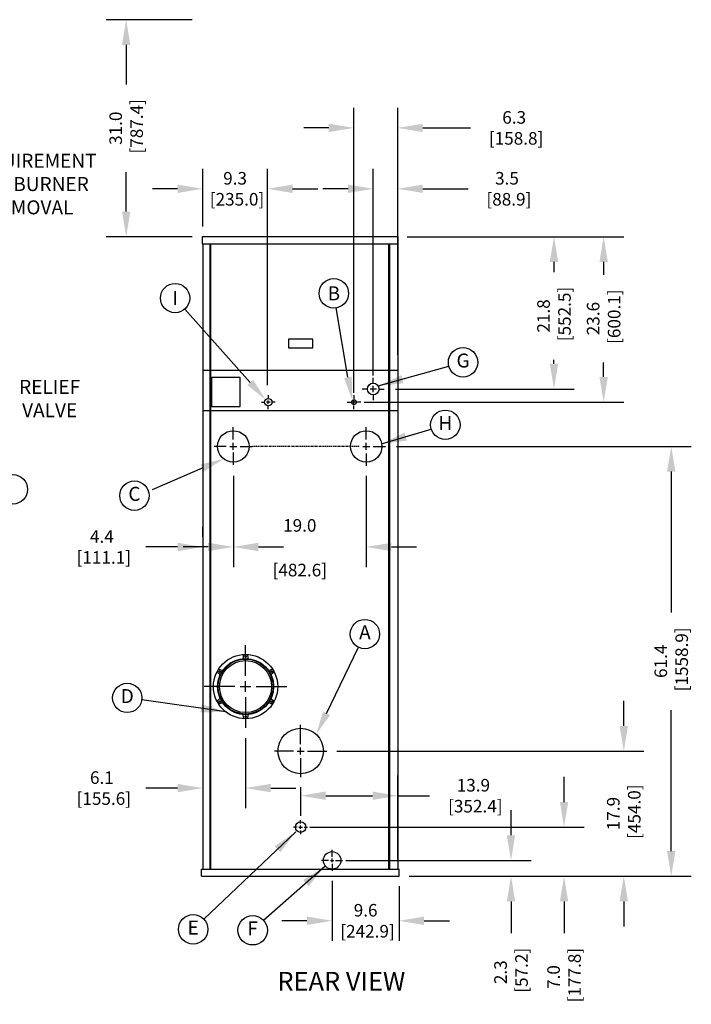
# Model space of a CAD drawing. Extents: x -46 to 168, y -33 to 108.
# Drawn here: x 72 to 168, y -33 to 108 of the extents above; entities that cross this region are included whole.
import ezdxf
from ezdxf.enums import TextEntityAlignment as Align

# ---------------------------------------------------------------- set-up
doc = ezdxf.new("R2010")
doc.units = 0
doc.header["$MEASUREMENT"] = 0
doc.linetypes.add('CENTER', pattern=[2, 1.25, -0.25, 0.25, -0.25])
doc.layers.get('Defpoints').update_dxf_attribs({"linetype": 'CONTINUOUS'})
for name, color, linetype in [('DIMENSIONS', 60, 'CONTINUOUS'), ('OBJ-12', 150, 'CONTINUOUS'), ('OBJ-18', 195, 'CONTINUOUS'), ('OBJ-25', 125, 'CONTINUOUS'), ('OBJ-35', 232, 'CONTINUOUS'), ('VIEW-LABELS', 2, 'CONTINUOUS')]:
    doc.layers.add(name, color=color, linetype=linetype)
doc.styles.add('ARIAL', font='arial.ttf')
doc.styles.add('ARIALBOLD', font='arialbd.ttf')
doc.dimstyles.new('DIM', dxfattribs={"dimscale": 23, "dimtxt": 0.078125, "dimasz": 0.1563, "dimexe": 0.125, "dimexo": 0.0625, "dimgap": 0.09375, "dimtad": 0, "dimdec": 3, "dimzin": 0, "dimdsep": 46, "dimtxsty": 'ARIAL', "dimcen": -0.03125, "dimaunit": 1, "dimadec": 0, "dimazin": 0, "dimtfac": 0.87, "dimtdec": 3, "dimtix": 1, "dimtofl": 0, "dimtmove": 0, "dimatfit": 3, "dimfxl": 1, "dimtolj": 1, "dimtzin": 0, "dimarcsym": 0})

# ---------------------------------------------------------------- blocks, each defined once
blk = doc.blocks.new('*D2')
at = {"layer": 'Defpoints', "color": 0}
for p in [(124.35, 46.77), (165.08, 46.77), (133.29, -14.6)]:
    blk.add_point(p, dxfattribs=at)
at = {"layer": 'DIMENSIONS', "color": 0, "lineweight": -2}
for p, q in [((125.79, 46.77), (167.95, 46.77)), ((165.08, 43.18), (165.08, 23.05)), ((165.08, -11.01), (165.08, 9.13)), ((134.73, -14.6), (167.95, -14.6))]:
    blk.add_line(p, q, dxfattribs=at)
at = {"layer": 'DIMENSIONS', "color": 0}
for points in [[(164.48, 43.18), (165.68, 43.18), (165.08, 46.77)], [(164.48, -11.01), (165.68, -11.01), (165.08, -14.6)]]:
    blk.add_solid(points, dxfattribs=at)
at = {"layer": 'DIMENSIONS', "color": 0, "insert": (165.08, 16.09), "char_height": 1.797, "attachment_point": 5, "rotation": 90, "style": 'ARIAL'}
blk.add_mtext('\\A1;61.4\\P [1558.9]', dxfattribs=at)
blk = doc.blocks.new('*D3')
at = {"layer": 'Defpoints', "color": 0}
for p in [(112.1, -0.48), (125.98, -3.11), (125.98, -13.6)]:
    blk.add_point(p, dxfattribs=at)
at = {"layer": 'DIMENSIONS', "color": 0, "lineweight": -2}
for p, q in [((125.98, -12.16), (125.98, -0.24)), ((112.1, -1.91), (112.1, -5.99)), ((115.7, -3.11), (122.38, -3.11)), ((125.98, -3.11), (130.54, -3.11))]:
    blk.add_line(p, q, dxfattribs=at)
at = {"layer": 'DIMENSIONS', "color": 0}
for points in [[(115.7, -2.51), (115.7, -3.71), (112.1, -3.11)], [(122.38, -2.51), (122.38, -3.71), (125.98, -3.11)]]:
    blk.add_solid(points, dxfattribs=at)
at = {"layer": 'DIMENSIONS', "color": 0, "insert": (136.8, -3.11), "char_height": 1.797, "attachment_point": 5, "style": 'ARIAL'}
blk.add_mtext('\\A1;13.9\\P [352.4]', dxfattribs=at)
blk = doc.blocks.new('*D4')
at = {"layer": 'Defpoints', "color": 0}
for p in [(111.98, -7.6), (149.76, -7.6), (127.5, -14.6)]:
    blk.add_point(p, dxfattribs=at)
at = {"layer": 'DIMENSIONS', "color": 0, "lineweight": -2}
for p, q in [((149.76, -4.01), (149.76, -0.41)), ((113.42, -7.6), (152.63, -7.6)), ((128.94, -14.6), (152.63, -14.6)), ((149.76, -18.2), (149.76, -22.75))]:
    blk.add_line(p, q, dxfattribs=at)
at = {"layer": 'DIMENSIONS', "color": 0}
for points in [[(149.16, -4.01), (150.35, -4.01), (149.76, -7.6)], [(149.16, -18.2), (150.35, -18.2), (149.76, -14.6)]]:
    blk.add_solid(points, dxfattribs=at)
at = {"layer": 'DIMENSIONS', "color": 0, "insert": (149.76, -29.01), "char_height": 1.797, "attachment_point": 5, "rotation": 90, "style": 'ARIAL'}
blk.add_mtext('\\A1;7.0\\P [177.8]', dxfattribs=at)
blk = doc.blocks.new('*D5')
at = {"layer": 'Defpoints', "color": 0}
for p in [(116.6, -13.85), (126.17, -14.6), (126.17, -20.97)]:
    blk.add_point(p, dxfattribs=at)
at = {"layer": 'DIMENSIONS', "color": 0, "lineweight": -2}
for p, q in [((116.6, -15.29), (116.6, -23.84)), ((126.17, -16.04), (126.17, -23.84)), ((113.01, -20.97), (109.41, -20.97)), ((129.76, -20.97), (133.36, -20.97))]:
    blk.add_line(p, q, dxfattribs=at)
at = {"layer": 'DIMENSIONS', "color": 0}
for points in [[(113.01, -20.37), (113.01, -21.57), (116.6, -20.97)], [(129.76, -20.37), (129.76, -21.57), (126.17, -20.97)]]:
    blk.add_solid(points, dxfattribs=at)
at = {"layer": 'DIMENSIONS', "color": 0, "insert": (121.39, -20.97), "char_height": 1.797, "attachment_point": 5, "style": 'ARIAL'}
blk.add_mtext('\\A1;9.6\\P [242.9]', dxfattribs=at)
blk = doc.blocks.new('*D6')
at = {"layer": 'Defpoints', "color": 0}
for p in [(117.1, -12.35), (142.18, -12.35), (126.17, -14.6)]:
    blk.add_point(p, dxfattribs=at)
at = {"layer": 'DIMENSIONS', "color": 0, "lineweight": -2}
for p, q in [((142.18, -8.76), (142.18, -5.16)), ((118.54, -12.35), (145.05, -12.35)), ((127.6, -14.6), (145.05, -14.6)), ((142.18, -18.2), (142.18, -22.75))]:
    blk.add_line(p, q, dxfattribs=at)
at = {"layer": 'DIMENSIONS', "color": 0}
for points in [[(141.58, -8.76), (142.77, -8.76), (142.18, -12.35)], [(141.58, -18.2), (142.77, -18.2), (142.18, -14.6)]]:
    blk.add_solid(points, dxfattribs=at)
at = {"layer": 'DIMENSIONS', "color": 0, "insert": (142.18, -28.32), "char_height": 1.797, "attachment_point": 5, "rotation": 90, "style": 'ARIAL'}
blk.add_mtext('\\A1;2.3\\P [57.2]', dxfattribs=at)
blk = doc.blocks.new('*D7')
at = {"layer": 'Defpoints', "color": 0}
for p in [(102.48, 44.02), (121.48, 44.02), (102.48, 32.42)]:
    blk.add_point(p, dxfattribs=at)
at = {"layer": 'DIMENSIONS', "color": 0, "lineweight": -2}
for p, q in [((102.48, 42.59), (102.48, 29.55)), ((121.48, 42.59), (121.48, 29.55)), ((98.88, 32.42), (95.29, 32.42)), ((125.07, 32.42), (128.67, 32.42))]:
    blk.add_line(p, q, dxfattribs=at)
at = {"layer": 'DIMENSIONS', "color": 0}
for points in [[(98.88, 33.02), (98.88, 31.82), (102.48, 32.42)], [(125.07, 33.02), (125.07, 31.82), (121.48, 32.42)]]:
    blk.add_solid(points, dxfattribs=at)
at = {"layer": 'DIMENSIONS', "color": 0, "attachment_point": 5, "style": 'ARIAL'}
for s, insert, char_height in [('\\A1;19.0', (111.98, 35.5), 1.797), ('\\A1;[482.6]', (111.98, 29.12), 1.7969)]:
    blk.add_mtext(s, dxfattribs=dict(at, insert=insert, char_height=char_height))
blk = doc.blocks.new('*D8')
at = {"layer": 'Defpoints', "color": 0}
for p in [(102.48, 44.02), (98.1, 32.42), (98.1, 32.42)]:
    blk.add_point(p, dxfattribs=at)
at = {"layer": 'DIMENSIONS', "color": 0, "lineweight": -2}
for p, q in [((102.48, 42.59), (102.48, 29.55)), ((98.1, 33.86), (98.1, 35.3)), ((94.51, 32.42), (89.95, 32.42)), ((106.07, 32.42), (109.67, 32.42))]:
    blk.add_line(p, q, dxfattribs=at)
at = {"layer": 'DIMENSIONS', "color": 0}
for points in [[(94.51, 33.02), (94.51, 31.82), (98.1, 32.42)], [(106.07, 33.02), (106.07, 31.82), (102.48, 32.42)]]:
    blk.add_solid(points, dxfattribs=at)
at = {"layer": 'DIMENSIONS', "color": 0, "insert": (83.69, 32.42), "char_height": 1.797, "attachment_point": 5, "style": 'ARIAL'}
blk.add_mtext('\\A1;4.4\\P [111.1]', dxfattribs=at)
blk = doc.blocks.new('*D9')
at = {"layer": 'Defpoints', "color": 0}
for p in [(115.85, 3.27), (127.5, -14.6), (158.3, -14.6)]:
    blk.add_point(p, dxfattribs=at)
at = {"layer": 'DIMENSIONS', "color": 0, "lineweight": -2}
for p, q in [((158.3, 6.87), (158.3, 10.46)), ((117.29, 3.27), (161.18, 3.27)), ((128.94, -14.6), (161.18, -14.6)), ((158.3, -18.2), (158.3, -21.79))]:
    blk.add_line(p, q, dxfattribs=at)
at = {"layer": 'DIMENSIONS', "color": 0}
for points in [[(157.7, 6.87), (158.9, 6.87), (158.3, 3.27)], [(157.7, -18.2), (158.9, -18.2), (158.3, -14.6)]]:
    blk.add_solid(points, dxfattribs=at)
at = {"layer": 'DIMENSIONS', "color": 0, "insert": (158.3, -5.66), "char_height": 1.797, "attachment_point": 5, "rotation": 90, "style": 'ARIAL'}
blk.add_mtext('\\A1;17.9\\P [454.0]', dxfattribs=at)
blk = doc.blocks.new('*D10')
at = {"layer": 'Defpoints', "color": 0}
for p in [(87.16, 107.73), (98.04, 107.73), (98.04, 76.73)]:
    blk.add_point(p, dxfattribs=at)
at = {"layer": 'DIMENSIONS', "color": 0, "lineweight": -2}
for p, q in [((96.6, 107.73), (84.29, 107.73)), ((87.16, 104.14), (87.16, 98.49)), ((87.16, 80.33), (87.16, 85.97)), ((96.6, 76.73), (84.29, 76.73))]:
    blk.add_line(p, q, dxfattribs=at)
at = {"layer": 'DIMENSIONS', "color": 0}
for points in [[(86.56, 104.14), (87.76, 104.14), (87.16, 107.73)], [(86.56, 80.33), (87.76, 80.33), (87.16, 76.73)]]:
    blk.add_solid(points, dxfattribs=at)
at = {"layer": 'DIMENSIONS', "color": 0, "insert": (87.16, 92.23), "char_height": 1.797, "attachment_point": 5, "rotation": 90, "style": 'ARIAL'}
blk.add_mtext('\\A1;31.0\\P [787.4]', dxfattribs=at)
blk = doc.blocks.new('*D11')
at = {"layer": 'Defpoints', "color": 0}
for p in [(122.48, 83.58), (125.98, 58.37), (122.48, 55.48)]:
    blk.add_point(p, dxfattribs=at)
at = {"layer": 'DIMENSIONS', "color": 0, "lineweight": -2}
for p, q in [((122.48, 56.92), (122.48, 86.45)), ((125.98, 59.81), (125.98, 86.45)), ((118.88, 83.58), (115.29, 83.58)), ((129.57, 83.58), (136.03, 83.58))]:
    blk.add_line(p, q, dxfattribs=at)
at = {"layer": 'DIMENSIONS', "color": 0}
for points in [[(118.88, 84.18), (118.88, 82.98), (122.48, 83.58)], [(129.57, 84.18), (129.57, 82.98), (125.98, 83.58)]]:
    blk.add_solid(points, dxfattribs=at)
at = {"layer": 'DIMENSIONS', "color": 0, "insert": (141.6, 83.58), "char_height": 1.797, "attachment_point": 5, "style": 'ARIAL'}
blk.add_mtext('\\A1;3.5\\P [88.9]', dxfattribs=at)
blk = doc.blocks.new('*D12')
at = {"layer": 'Defpoints', "color": 0}
for p in [(119.73, 92.28), (125.98, 58.37), (119.73, 52.98)]:
    blk.add_point(p, dxfattribs=at)
at = {"layer": 'DIMENSIONS', "color": 0, "lineweight": -2}
for p, q in [((119.73, 54.42), (119.73, 95.15)), ((125.98, 59.81), (125.98, 95.15)), ((116.13, 92.28), (112.54, 92.28)), ((129.57, 92.28), (136.37, 92.28))]:
    blk.add_line(p, q, dxfattribs=at)
at = {"layer": 'DIMENSIONS', "color": 0}
for points in [[(116.13, 92.87), (116.13, 91.68), (119.73, 92.28)], [(129.57, 92.87), (129.57, 91.68), (125.98, 92.28)]]:
    blk.add_solid(points, dxfattribs=at)
at = {"layer": 'DIMENSIONS', "color": 0, "insert": (142.63, 92.28), "char_height": 1.797, "attachment_point": 5, "style": 'ARIAL'}
blk.add_mtext('\\A1;6.3\\P [158.8]', dxfattribs=at)
blk = doc.blocks.new('*D13')
at = {"layer": 'Defpoints', "color": 0}
for p in [(125.94, 76.73), (119.73, 53.11), (155.42, 53.11)]:
    blk.add_point(p, dxfattribs=at)
at = {"layer": 'DIMENSIONS', "color": 0, "lineweight": -2}
for p, q in [((127.38, 76.73), (158.3, 76.73)), ((155.42, 73.14), (155.42, 71.3)), ((155.42, 56.7), (155.42, 58.78)), ((121.17, 53.11), (158.3, 53.11))]:
    blk.add_line(p, q, dxfattribs=at)
at = {"layer": 'DIMENSIONS', "color": 0}
for points in [[(154.82, 73.14), (156.02, 73.14), (155.42, 76.73)], [(154.82, 56.7), (156.02, 56.7), (155.42, 53.11)]]:
    blk.add_solid(points, dxfattribs=at)
at = {"layer": 'DIMENSIONS', "color": 0, "insert": (155.42, 65.04), "char_height": 1.797, "attachment_point": 5, "rotation": 90, "style": 'ARIAL'}
blk.add_mtext('\\A1;23.6\\P [600.1]', dxfattribs=at)
blk = doc.blocks.new('*D14')
at = {"layer": 'Defpoints', "color": 0}
for p in [(125.88, 76.73), (124.23, 54.98), (148.32, 54.98)]:
    blk.add_point(p, dxfattribs=at)
at = {"layer": 'DIMENSIONS', "color": 0, "lineweight": -2}
for p, q in [((127.32, 76.73), (151.19, 76.73)), ((148.32, 73.14), (148.32, 71.68)), ((148.32, 58.58), (148.32, 59.16)), ((125.67, 54.98), (151.19, 54.98))]:
    blk.add_line(p, q, dxfattribs=at)
at = {"layer": 'DIMENSIONS', "color": 0}
for points in [[(147.72, 73.14), (148.92, 73.14), (148.32, 76.73)], [(147.72, 58.58), (148.92, 58.58), (148.32, 54.98)]]:
    blk.add_solid(points, dxfattribs=at)
at = {"layer": 'DIMENSIONS', "color": 0, "insert": (148.32, 65.42), "char_height": 1.797, "attachment_point": 5, "rotation": 90, "style": 'ARIAL'}
blk.add_mtext('\\A1;21.8\\P [552.5]', dxfattribs=at)
blk = doc.blocks.new('*D19')
at = {"layer": 'Defpoints', "color": 0}
for p in [(107.35, 83.58), (98.1, 76.73), (107.35, 54.09)]:
    blk.add_point(p, dxfattribs=at)
at = {"layer": 'DIMENSIONS', "color": 0, "lineweight": -2}
for p, q in [((98.1, 78.17), (98.1, 86.45)), ((107.35, 55.53), (107.35, 86.45)), ((94.51, 83.58), (90.91, 83.58)), ((110.95, 83.58), (114.54, 83.58))]:
    blk.add_line(p, q, dxfattribs=at)
at = {"layer": 'DIMENSIONS', "color": 0}
for points in [[(94.51, 84.18), (94.51, 82.98), (98.1, 83.58)], [(110.95, 84.18), (110.95, 82.98), (107.35, 83.58)]]:
    blk.add_solid(points, dxfattribs=at)
at = {"layer": 'DIMENSIONS', "color": 0, "insert": (102.73, 83.58), "char_height": 1.797, "attachment_point": 5, "style": 'ARIAL'}
blk.add_mtext('\\A1;9.3\\P [235.0]', dxfattribs=at)
blk = doc.blocks.new('8-BACK')
at = {"layer": 'OBJ-12'}
for points in [[(-0.42, 3.99, 0.383503), (-0.31, 4.11), (-0.31, 4.28, -1), (0.31, 4.28), (0.33, 4.1, 0.357627), (0.44, 3.99)], [(-3.67, 1.63, 0.383503), (-3.72, 1.79), (-3.86, 1.87, -1), (-3.55, 2.41), (-3.39, 2.33, 0.357627), (-3.23, 2.37)], [(3.24, 2.36, 0.383503), (3.41, 2.33), (3.55, 2.41, -1), (3.86, 1.87), (3.72, 1.77, 0.357627), (3.67, 1.61)], [(-3.24, -2.36, 0.383503), (-3.41, -2.33), (-3.55, -2.41, -1), (-3.86, -1.87), (-3.72, -1.77, 0.357627), (-3.67, -1.61)], [(3.67, -1.63, 0.383503), (3.72, -1.79), (3.86, -1.87, -1), (3.55, -2.41), (3.39, -2.33, 0.357627), (3.23, -2.37)], [(0.42, -3.99, 0.383503), (0.31, -4.11), (0.31, -4.28, -1), (-0.31, -4.28), (-0.33, -4.1, 0.357627), (-0.44, -3.99)]]:
    blk.add_lwpolyline(points, format="xyb", dxfattribs=at)
for centre, radius in [((0, 0), 4.59), ((0, 4.28), 0.109), ((0, 0), 4.01), ((0, 0), 3.93), ((0, 0), 3.72), ((-3.71, 2.14), 0.109), ((3.71, 2.14), 0.109), ((-3.71, -2.14), 0.109), ((3.71, -2.14), 0.109), ((0, -4.28), 0.109)]:
    blk.add_circle(centre, radius, dxfattribs=at)
at = {"layer": 'OBJ-18', "linetype": 'Continuous', "ltscale": 0.375}
for p, q in [((0, 1.53), (0, 5.91)), ((-1.53, 0), (-5.91, 0)), ((-0.76, 0), (0.76, 0)), ((0, -0.76), (0, 0.76)), ((1.53, 0), (5.91, 0)), ((0, -1.53), (0, -5.91))]:
    blk.add_line(p, q, dxfattribs=at)
blk = doc.blocks.new('*D27')
at = {"layer": 'Defpoints', "color": 0}
for p in [(98.1, 6.57), (104.23, 6.57), (98.1, -2.02)]:
    blk.add_point(p, dxfattribs=at)
at = {"layer": 'DIMENSIONS', "color": 0, "lineweight": -2}
for p, q in [((98.1, 5.13), (98.1, -4.89)), ((104.23, 5.13), (104.23, -4.89)), ((94.51, -2.02), (89.95, -2.02)), ((107.82, -2.02), (111.42, -2.02))]:
    blk.add_line(p, q, dxfattribs=at)
at = {"layer": 'DIMENSIONS', "color": 0}
for points in [[(94.51, -1.42), (94.51, -2.62), (98.1, -2.02)], [(107.82, -1.42), (107.82, -2.62), (104.23, -2.02)]]:
    blk.add_solid(points, dxfattribs=at)
at = {"layer": 'DIMENSIONS', "color": 0, "insert": (83.69, -2.02), "char_height": 1.797, "attachment_point": 5, "style": 'ARIAL'}
blk.add_mtext('\\A1;6.1\\P [155.6]', dxfattribs=at)

msp = doc.modelspace()

# ---------------------------------------------------------------- linework, layer by layer
at = {"layer": 'DIMENSIONS'}
for p, q in [((104.8925, 55.9259), (95.5501, 66.4035)), ((118.8562, 56.6525), (117.1954, 66.5744)), ((127.1195, 48.1826), (129.4826, 48.8875)), ((115.8098, 8.6376), (120.3712, 18.0849)), ((98.0413, -14.6004), (126.1663, -14.6004)), ((128.833, -14.6004), (148.128, -14.6004))]:
    msp.add_line(p, q, dxfattribs=at)
msp.add_lwpolyline([(98.0239, 43.6818), (90.8716, 40.5741)], dxfattribs=at)
for centre in [(116.8487, 68.6455), (94.1525, 67.9708), (135.3166, 58.7904), (132.7886, 49.8736), (70.9702, 40.6507), (88.3377, 39.7478), (121.2842, 19.9759), (87.3134, 10.863), (96.7368, -22.1929), (105.2432, -22.3299)]:
    msp.add_circle(centre, 2.0999, dxfattribs=at)
for points in [[(105.3073, 56.2957), (104.4777, 55.556), (107.1116, 53.4371)], [(119.4017, 56.7587), (118.3107, 56.5463), (119.4932, 53.3795)], [(127.2908, 47.6085), (126.9483, 48.7568), (123.6746, 47.155)], [(97.8024, 44.1915), (101.082, 45.0106), (98.2453, 43.1721)], [(116.3064, 8.3882), (115.3131, 8.887), (114.3135, 5.6577)]]:
    msp.add_solid(points, dxfattribs=at)
at = {"layer": 'OBJ-18'}
for p, q in [((122.4788, 55.883), (122.4788, 56.558)), ((121.5788, 54.983), (120.9038, 54.983)), ((122.9288, 54.983), (122.0288, 54.983)), ((122.4788, 54.533), (122.4788, 55.433)), ((123.3788, 54.983), (124.0538, 54.983)), ((107.4788, 54.0897), (107.4788, 53.5905)), ((119.7288, 54.0897), (119.7288, 53.5905)), ((122.4788, 54.083), (122.4788, 53.408)), ((106.4971, 53.108), (106.9963, 53.108)), ((107.7284, 53.108), (107.2292, 53.108)), ((107.4788, 52.8584), (107.4788, 53.3576)), ((107.4788, 52.1262), (107.4788, 52.6254)), ((108.4605, 53.108), (107.9613, 53.108)), ((118.7471, 53.108), (119.2463, 53.108)), ((119.9784, 53.108), (119.4792, 53.108)), ((119.7288, 52.8584), (119.7288, 53.3576)), ((119.7288, 52.1262), (119.7288, 52.6254)), ((120.7105, 53.108), (120.2113, 53.108)), ((102.4788, 47.7746), (102.4788, 49.5246)), ((121.4788, 47.7746), (121.4788, 49.5246)), ((101.4788, 46.7746), (99.7288, 46.7746)), ((101.9788, 46.7746), (102.9788, 46.7746)), ((102.4788, 46.2746), (102.4788, 47.2746)), ((103.4788, 46.7746), (105.2288, 46.7746)), ((120.9788, 46.7746), (121.9788, 46.7746)), ((121.4788, 46.2746), (121.4788, 47.2746)), ((122.4788, 46.7746), (124.2288, 46.7746)), ((102.4788, 45.9), (102.4788, 44.15)), ((121.4788, 45.7746), (121.4788, 44.0246)), ((112.1038, 4.2746), (112.1038, 7.0246)), ((111.1038, 3.2746), (108.3538, 3.2746)), ((111.6038, 3.2746), (112.6038, 3.2746)), ((112.1038, 2.7746), (112.1038, 3.7746)), ((113.1038, 3.2746), (115.8538, 3.2746)), ((112.1038, 2.2746), (112.1038, -0.4754)), ((112.1038, -7.1012), (112.1038, -6.6008)), ((111.6046, -7.6004), (111.1042, -7.6004)), ((111.8542, -7.6004), (112.3534, -7.6004)), ((112.1038, -7.85), (112.1038, -7.3508)), ((112.1038, -8.0996), (112.1038, -8.6)), ((112.603, -7.6004), (113.1034, -7.6004)), ((116.6038, -11.8512), (116.6038, -10.8508)), ((116.1046, -12.3504), (115.1042, -12.3504)), ((116.3542, -12.3504), (116.8534, -12.3504)), ((116.6038, -12.6), (116.6038, -12.1008)), ((117.103, -12.3504), (118.1034, -12.3504)), ((116.6038, -12.8496), (116.6038, -13.85))]:
    msp.add_line(p, q, dxfattribs=at)
at = {"layer": 'OBJ-18', "linetype": 'CENTER', "ltscale": 0.2}
msp.add_line((120.4788, 46.7746), (105.2288, 46.7746), dxfattribs=at)
at = {"layer": 'OBJ-18'}
for centre, radius in [((107.4788, 53.108), 0.525), ((119.7288, 53.108), 0.3595)]:
    msp.add_circle(centre, radius, dxfattribs=at)
at = {"layer": 'OBJ-25'}
for p, q in [((99.1038, 75.733), (99.1038, -13.6004)), ((99.2288, 75.733), (99.2288, -13.6004)), ((124.6673, 75.733), (124.6673, -13.6004)), ((124.7923, 75.733), (124.7923, -13.6004))]:
    msp.add_line(p, q, dxfattribs=at)
for centre, radius in [((122.4788, 54.983), 0.83), ((112.1038, -7.6004), 0.75)]:
    msp.add_circle(centre, radius, dxfattribs=at)
at = {"layer": 'OBJ-35'}
for p, q in [((126.0413, 76.733), (98.0413, 76.733)), ((98.0413, 76.733), (98.0413, 75.733)), ((126.0413, 75.733), (126.0413, 76.733)), ((98.0413, 75.733), (126.0413, 75.733)), ((98.1038, 75.733), (98.1038, 51.672)), ((125.9788, 75.733), (125.9788, 51.672)), ((98.1038, 59.4309), (98.1038, -13.6004)), ((125.9788, 58.2121), (125.9788, -13.6004)), ((125.9788, 57.608), (98.1038, 57.608)), ((125.9788, 51.858), (98.1038, 51.858)), ((97.9163, -13.6004), (126.1663, -13.6004)), ((97.9163, -14.6004), (97.9163, -13.6004)), ((126.1663, -14.6004), (126.1663, -13.6004)), ((97.9163, -14.6004), (117.3225, -14.6004))]:
    msp.add_line(p, q, dxfattribs=at)
for points in [[(110.3538, 60.858), (113.8538, 60.858), (113.8538, 62.108), (110.3538, 62.108)], [(99.3538, 52.4931), (103.4788, 52.4931), (103.4788, 56.6181), (99.3538, 56.6181)]]:
    msp.add_lwpolyline(points, close=True, dxfattribs=at)
for centre, radius in [((102.4788, 46.7746), 2.25), ((121.4788, 46.7746), 2.25), ((112.1038, 3.2746), 3.25), ((116.6038, -12.3504), 1.25)]:
    msp.add_circle(centre, radius, dxfattribs=at)

# ---------------------------------------------------------------- block references
msp.add_blockref('8-BACK', (104.2288, 12.4755), dxfattribs=at)

# ---------------------------------------------------------------- texts
at = {"layer": 'DIMENSIONS', "style": 'ARIAL'}
for s, p in [('I', (94.1525, 67.9708)), ('B', (116.8487, 68.6455))]:
    msp.add_text(s, height=1.999, dxfattribs=at).set_placement(p, align=Align.MIDDLE_CENTER)
at = {"layer": 'DIMENSIONS', "char_height": 1.999, "attachment_point": 5, "style": 'ARIAL'}
for s, insert in [('REQUIREMENT\\PFOR BURNER\\PREMOVAL', (73.4814, 84.0018)), ('G', (135.3166, 58.7904)), ('H', (132.7886, 49.8478)), ('C', (88.3377, 39.7478)), ('A', (121.2842, 19.9759)), ('D', (87.3134, 10.863)), ('E', (96.7368, -22.1929)), ('F', (105.2432, -22.3299))]:
    msp.add_mtext(s, dxfattribs=dict(at, insert=insert))
at = {"layer": 'DIMENSIONS', "insert": (76.219, 53.364), "char_height": 1.999, "width": 3.269075, "attachment_point": 5, "style": 'ARIAL'}
msp.add_mtext('RELIEF\\PVALVE', dxfattribs=at)
at = {"layer": 'VIEW-LABELS', "style": 'ARIALBOLD'}
msp.add_text('REAR VIEW', height=2.6667, dxfattribs=at).set_placement((117.9184, -30.9359), align=Align.CENTER)

# ---------------------------------------------------------------- dimensions: what is measured, and where the dimension line sits
at = {"layer": 'DIMENSIONS'}
for base, p1, p2, angle, picture, middle in [((87.1619, 107.733), (98.0413, 76.733), (98.0413, 107.733), 90, '*D10', (87.1619, 92.233)), ((122.4788, 83.5792), (125.9788, 58.3739), (122.4788, 55.4832), 180, '*D11', (141.5971, 83.5792)), ((155.4238, 53.108), (125.9427, 76.733), (119.7288, 53.108), 90, '*D13', (155.4238, 65.0389)), ((148.3168790838, 54.9829747553), (125.8837073834, 76.7329747553), (124.2287991133, 54.9829747553), 90, '*D14', (148.3168790838, 65.4226466597)), ((165.0782, 46.7746), (133.2937, -14.6004), (124.3538, 46.7746), 90, '*D2', (165.0782, 16.0871)), ((158.3041, -14.6004), (115.8538, 3.2746), (127.4996, -14.6004), 90, '*D9', (158.3041, -5.6629)), ((149.7558, -7.6004), (127.4996, -14.6004), (111.9784, -7.6004), 90, '*D4', (149.7558, -29.0135)), ((142.1753089677, -12.3504252447), (126.1662991133, -14.6004252447), (117.1029991133, -12.3504252447), 90, '*D6', (142.1753089677, -28.315479977))]:
    dim = msp.add_linear_dim(base=base, p1=p1, p2=p2, angle=angle, dimstyle='DIM', override={"dimdec": 1, "dimpost": '\\X'}, dxfattribs=at)
    dim.commit()
    dim.dimension.update_dxf_attribs({"geometry": picture, "text_midpoint": middle, "dimtype": 160})
dim = msp.add_linear_dim(base=(119.7287991133, 92.2751382895), p1=(125.9787991133, 58.3738747553), p2=(119.7287991133, 52.9825747553), angle=180, text='<>[]', dimstyle='DIM', override={"dimdec": 1, "dimpost": '\\X'}, dxfattribs=at)
dim.commit()
dim.dimension.update_dxf_attribs({"geometry": '*D12', "text_midpoint": (142.6330470442, 92.2751382895), "dimtype": 160})
for base, p1, p2, picture, middle in [((107.3537991133, 83.5791779449), (98.1037991133, 76.7329747553), (107.3537991133, 54.0897073504), '*D19', (102.7287991133, 83.5791779449)), ((98.1038, 32.4231), (102.4788, 44.0246), (98.1038, 32.4231), '*D8', (83.6907, 32.4231)), ((98.1038, -2.0194), (104.2288, 6.5678), (98.1038, 6.5678), '*D27', (83.6907, -2.0194)), ((125.9788, -3.1141), (112.1038, -0.4754), (125.9788, -13.6004), '*D3', (136.797, -3.1141)), ((126.1663, -20.9691), (116.6038, -13.85), (126.1663, -14.6004), '*D5', (121.385, -20.9691))]:
    dim = msp.add_linear_dim(base=base, p1=p1, p2=p2, dimstyle='DIM', override={"dimdec": 1, "dimpost": '\\X'}, dxfattribs=at)
    dim.commit()
    dim.dimension.update_dxf_attribs({"geometry": picture, "text_midpoint": middle, "dimtype": 160})
dim = msp.add_linear_dim(base=(102.4788, 32.4231), p1=(121.4788, 44.0246), p2=(102.4788, 44.0246), dimstyle='DIM', override={"dimdec": 1, "dimpost": '\\X'}, dxfattribs=at)
dim.commit()
dim.dimension.update_dxf_attribs({"geometry": '*D7', "text_midpoint": (111.9788, 32.4231)})

# ---------------------------------------------------------------- leaders
for points in [[(123.189, 55.4124), (133.2937, 58.2269)], [(123.6746, 47.155), (130.7819, 49.2549)], [(101.4464, 8.8658), (89.3926, 10.5692)], [(111.3964, -8.2768), (98.2598, -20.7471)], [(115.5489, -13.2115), (106.8159, -20.9384)]]:
    msp.add_leader(points, dimstyle='DIM', dxfattribs=at)

doc.saveas('drawing.dxf')
